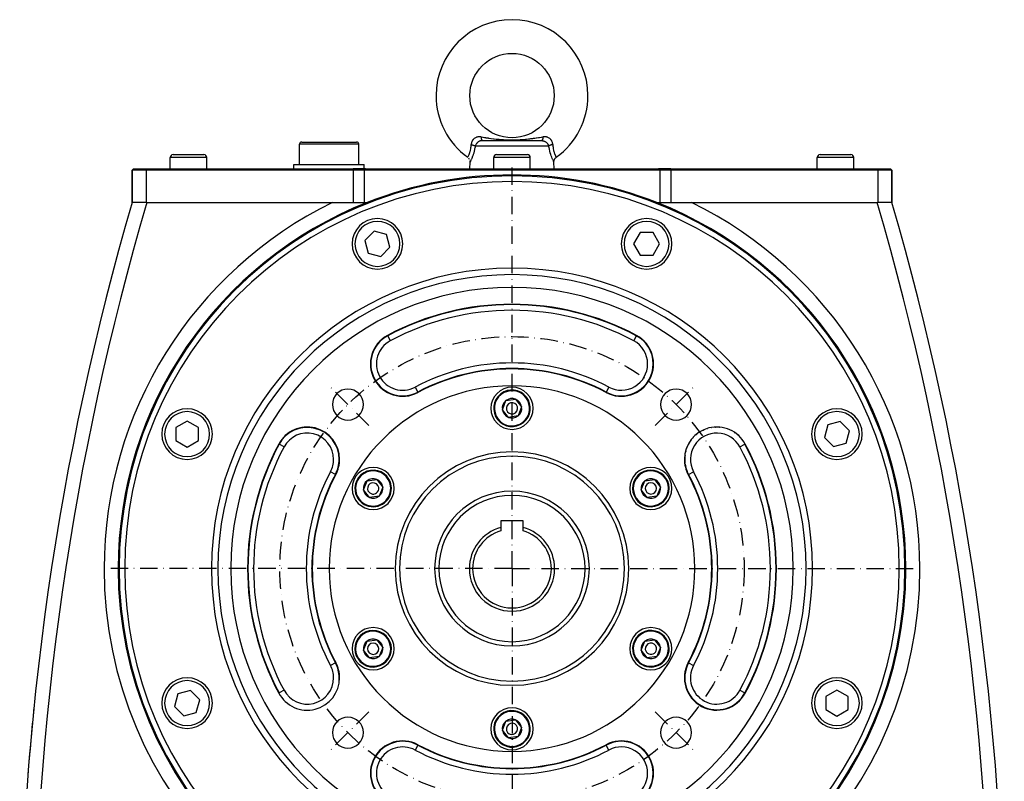
# Model space of a CAD drawing. Extents: x 19 to 1865, y -1107 to 410.
# Drawn here: x 1512 to 1862, y -414 to -143 of the extents above; entities that cross this region are included whole.
import ezdxf

# ---------------------------------------------------------------- set-up
doc = ezdxf.new("R2010")
doc.units = 0
doc.linetypes.add('DASHDOT', pattern=[10.4, 6.2, -2.1, 0, -2.1])
doc.linetypes.add('DASHED', pattern=[11.05, 8.7, -2.35])
doc.layers.get('0').update_dxf_attribs({"linetype": 'CONTINUOUS'})
for name, color, linetype in [('NEVIDI', 4, 'DASHED'), ('OBRYS', 2, 'CONTINUOUS'), ('OSA', 7, 'DASHDOT')]:
    doc.layers.add(name, color=color, linetype=linetype)

msp = doc.modelspace()

# ---------------------------------------------------------------- linework, layer by layer
at = {"color": 2}
for p, q in [((1612, -194.940681), (1612, -187.690681)), ((1612, -194.940681), (1612, -187.690681)), ((1612.75, -186.940681), (1632.25, -186.940681)), ((1633, -194.940681), (1633, -187.690681)), ((1633, -194.940681), (1633, -187.690681)), ((1677.008593, -186.440681), (1697.991407, -186.440681)), ((1687.022979, -186.440681), (1686.656568, -186.440681)), ((1566, -196.440681), (1566, -192.440681)), ((1566, -196.440681), (1566, -192.440681)), ((1567, -191.440681), (1578, -191.440681)), ((1579, -196.440681), (1579, -192.440681)), ((1579, -196.440681), (1579, -192.440681)), ((1671.752691, -192.36801), (1671.750761, -192.371514)), ((1671.750761, -192.371514), (1671.752535, -192.368294)), ((1681, -196.440681), (1681, -192.440681)), ((1681, -196.440681), (1681, -192.440681)), ((1682, -191.440681), (1693, -191.440681)), ((1694, -196.440681), (1694, -192.440681)), ((1694, -196.440681), (1694, -192.440681)), ((1703.067904, -192.510161), (1703.246196, -192.365984)), ((1703.246196, -192.365984), (1703.247162, -192.367743)), ((1796, -196.440681), (1796, -192.440681)), ((1796, -196.440681), (1796, -192.440681)), ((1797, -191.440681), (1808, -191.440681)), ((1809, -196.440681), (1809, -192.440681)), ((1809, -196.440681), (1809, -192.440681)), ((1610, -196.440681), (1610, -194.940681)), ((1610, -196.440681), (1610, -194.940681)), ((1610, -194.940681), (1635, -194.940681)), ((1635, -196.440681), (1635, -194.940681)), ((1635, -196.440681), (1635, -194.940681)), ((1672.2576, -192.890824), (1672.106722, -192.690428)), ((1672.382239, -193.108483), (1672.2576, -192.890824)), ((1672.5, -196.440681), (1672.582932, -194.065819)), ((1672.5, -196.440681), (1672.582932, -194.065819)), ((1672.581102, -193.829909), (1672.545274, -193.581754)), ((1672.586462, -194.059002), (1672.581102, -193.829909)), ((1672.582932, -194.065819), (1672.586462, -194.059002)), ((1702.413318, -194.058574), (1702.41869, -193.829499)), ((1702.417068, -194.065819), (1702.413318, -194.058574)), ((1702.5, -196.440681), (1702.417068, -194.065819)), ((1702.5, -196.440681), (1702.417068, -194.065819)), ((1702.41869, -193.829499), (1702.454529, -193.58136)), ((1702.454529, -193.58136), (1702.521199, -193.339639)), ((1702.521199, -193.339639), (1702.617579, -193.108119)), ((1702.617579, -193.108119), (1702.742222, -192.890473)), ((1702.742222, -192.890473), (1702.893102, -192.690088)), ((1702.893102, -192.690088), (1703.067904, -192.510161)), ((1552.5, -196.940681), (1553, -196.440681)), ((1553, -196.440681), (1552.5, -196.940681)), ((1552.5, -208.440681), (1552.5, -196.940681)), ((1552.5, -196.940681), (1552.5, -208.440681)), ((1557.5, -196.940681), (1552.5, -196.940681)), ((1553, -196.440681), (1557.5, -196.440681)), ((1557.5, -196.440681), (1631, -196.440681)), ((1631, -196.940681), (1557.5, -196.940681)), ((1635.472136, -196.440681), (1631, -196.440681)), ((1635, -196.940681), (1631, -196.940681)), ((1635.241669, -196.691724), (1635, -196.940681)), ((1635, -196.940681), (1635, -208.440681)), ((1740, -196.940681), (1635, -196.940681)), ((1635.472136, -196.440681), (1635.241669, -196.691724)), ((1635.472136, -196.440681), (1739.527864, -196.440681)), ((1739.758331, -196.691724), (1739.527864, -196.440681)), ((1744, -196.440681), (1739.527864, -196.440681)), ((1740, -196.940681), (1739.758331, -196.691724)), ((1740, -196.940681), (1740, -208.440681)), ((1744, -196.940681), (1740, -196.940681)), ((1744, -196.440681), (1817.5, -196.440681)), ((1817.5, -196.940681), (1744, -196.940681)), ((1817.5, -196.440681), (1822, -196.440681)), ((1822.5, -196.940681), (1817.5, -196.940681)), ((1822.5, -196.940681), (1822, -196.440681)), ((1822.5, -196.940681), (1822, -196.440681)), ((1822.5, -208.440681), (1822.5, -196.940681)), ((1822.5, -196.940681), (1822.5, -208.440681)), ((1557.5, -208.440681), (1552.5, -208.440681)), ((1557.5, -208.440681), (1630.825844, -208.440681)), ((1630.825844, -208.440681), (1633.981953, -208.440681)), ((1633.981953, -208.440681), (1635, -208.440681)), ((1635, -208.440681), (1636.041667, -208.440681)), ((1738.958333, -208.440681), (1740, -208.440681)), ((1740, -208.440681), (1741.018047, -208.440681)), ((1741.018047, -208.440681), (1744.174156, -208.440681)), ((1744.174156, -208.440681), (1817.5, -208.440681)), ((1822.5, -208.440681), (1817.5, -208.440681)), ((1638.469137, -218.694319), (1635.203151, -221.960305)), ((1642.930557, -219.889753), (1638.469137, -218.694319)), ((1644.125991, -224.351173), (1642.930557, -219.889753)), ((1733.035319, -219.15189), (1730.725918, -223.15189)), ((1737.654121, -219.15189), (1733.035319, -219.15189)), ((1739.963523, -223.15189), (1737.654121, -219.15189)), ((1635.203151, -221.960305), (1636.398585, -226.421726)), ((1730.725918, -223.15189), (1733.035319, -227.15189)), ((1737.654121, -227.15189), (1739.963523, -223.15189)), ((1636.398585, -226.421726), (1640.860005, -227.617159)), ((1640.860005, -227.617159), (1644.125991, -224.351173)), ((1733.035319, -227.15189), (1737.654121, -227.15189)), ((1684.071171, -282.133763), (1685.358564, -278.917768)), ((1685.358564, -278.917768), (1688.787393, -278.424687)), ((1688.787393, -278.424687), (1690.928829, -281.147599)), ((1686.212607, -284.856675), (1684.071171, -282.133763)), ((1690.928829, -281.147599), (1689.641436, -284.363593)), ((1572.01121, -286.195741), (1568.01121, -288.505142)), ((1576.01121, -288.505142), (1572.01121, -286.195741)), ((1689.641436, -284.363593), (1686.212607, -284.856675)), ((1804.198959, -286.343831), (1799.737538, -287.539265)), ((1807.464945, -289.609817), (1804.198959, -286.343831)), ((1568.01121, -288.505142), (1568.01121, -293.123944)), ((1576.01121, -293.123944), (1576.01121, -288.505142)), ((1799.737538, -287.539265), (1798.542104, -292.000685)), ((1806.269511, -294.071237), (1807.464945, -289.609817)), ((1568.01121, -293.123944), (1572.01121, -295.433346)), ((1572.01121, -295.433346), (1576.01121, -293.123944)), ((1798.542104, -292.000685), (1801.808091, -295.266671)), ((1770.301956, -294.451561), (1770.304115, -294.450409)), ((1801.808091, -295.266671), (1806.269511, -294.071237)), ((1634.707723, -310.633763), (1635.995116, -307.417768)), ((1635.995116, -307.417768), (1639.423945, -306.924687)), ((1639.423945, -306.924687), (1641.565381, -309.647599)), ((1733.434619, -310.633763), (1734.722012, -307.417768)), ((1734.722012, -307.417768), (1738.150841, -306.924687)), ((1738.150841, -306.924687), (1740.292277, -309.647599)), ((1750.26362, -305.145468), (1750.26578, -305.144316)), ((1636.849159, -313.356675), (1634.707723, -310.633763)), ((1641.565381, -309.647599), (1640.277988, -312.863593)), ((1735.576055, -313.356675), (1733.434619, -310.633763)), ((1740.292277, -309.647599), (1739.004884, -312.863593)), ((1640.277988, -312.863593), (1636.849159, -313.356675)), ((1739.004884, -312.863593), (1735.576055, -313.356675)), ((1691.5, -321.640681), (1683.5, -321.640681)), ((1683.5, -321.640681), (1683.5, -324.023398)), ((1691.5, -324.023398), (1691.5, -321.640681)), ((1683.5, -324.023398), (1683.5, -325.224273)), ((1691.5, -325.224273), (1691.5, -324.023398)), ((1827.503045, -338.640681), (1827.501102, -338.640681)), ((1635.995116, -364.417768), (1639.423945, -363.924687)), ((1639.423945, -363.924687), (1641.565381, -366.647599)), ((1734.722012, -364.417768), (1738.150841, -363.924687)), ((1738.150841, -363.924687), (1740.292277, -366.647599)), ((1634.707723, -367.633763), (1635.995116, -364.417768)), ((1641.565381, -366.647599), (1640.277988, -369.863593)), ((1733.434619, -367.633763), (1734.722012, -364.417768)), ((1740.292277, -366.647599), (1739.004884, -369.863593)), ((1636.849159, -370.356675), (1634.707723, -367.633763)), ((1640.277988, -369.863593), (1636.849159, -370.356675)), ((1735.576055, -370.356675), (1733.434619, -367.633763)), ((1739.004884, -369.863593), (1735.576055, -370.356675)), ((1626.071564, -377.483423), (1626.074012, -377.483423)), ((1568.749073, -383.228707), (1567.553639, -387.690127)), ((1573.210493, -382.033273), (1568.749073, -383.228707)), ((1576.476479, -385.299259), (1573.210493, -382.033273)), ((1604.698044, -382.8298), (1604.695885, -382.830952)), ((1803.007374, -381.866598), (1799.007374, -384.175999)), ((1799.007374, -384.175999), (1799.007374, -388.794802)), ((1807.007374, -384.175999), (1803.007374, -381.866598)), ((1807.007374, -388.794802), (1807.007374, -384.175999)), ((1517.563195, -387.938168), (1517.567268, -387.93858)), ((1517.567268, -387.93858), (1517.568686, -387.938723)), ((1567.553639, -387.690127), (1570.819625, -390.956113)), ((1575.281046, -389.760679), (1576.476479, -385.299259)), ((1570.819625, -390.956113), (1575.281046, -389.760679)), ((1799.007374, -388.794802), (1803.007374, -391.104203)), ((1803.007374, -391.104203), (1807.007374, -388.794802)), ((1684.071171, -396.133763), (1685.358564, -392.917768)), ((1685.358564, -392.917768), (1688.787393, -392.424687)), ((1688.787393, -392.424687), (1690.928829, -395.147599)), ((1690.928829, -395.147599), (1689.641436, -398.363593)), ((1686.212607, -398.856675), (1684.071171, -396.133763)), ((1689.641436, -398.363593), (1686.212607, -398.856675))]:
    msp.add_line(p, q, dxfattribs=at)
for centre, radius, start, end in [((1687.5, -170.440681), 27, 0, 180), ((1687.5, -170.440681), 27, 180, 234.315725), ((1687.5, -170.440681), 27, 305.684272, 360), ((1612.75, -187.690681), 0.75, 90, 180), ((1632.25, -187.690681), 0.75, 0, 90), ((1567, -192.440681), 1, 90, 180), ((1578, -192.440681), 1, 0, 90), ((1682, -192.440681), 1, 90, 180), ((1693, -192.440681), 1, 0, 90), ((1797, -192.440681), 1, 90, 180), ((1808, -192.440681), 1, 0, 90), ((1687.5, -338.640681), 139.649573, 0, 180), ((1687.5, -338.640681), 140, 68.434815, 111.565185), ((2512.5, -488.440681), 1000, 163.739745, 180), ((1687.5, -338.640681), 140, 111.565185, 180), ((1687.5, -338.640681), 140, 0, 68.434815), ((862.5, -488.440681), 1000, 0, 16.260316), ((1639.664571, -223.155739), 9, 0, 180), ((1735.335429, -223.155739), 9, 0, 180), ((1639.664571, -223.155739), 9, 180, 360), ((1735.335429, -223.155739), 9, 180, 360), ((1687.5, -338.640681), 100, 0, 180), ((1687.5, -338.640681), 94, 61.91239, 118.08761), ((1648.657258, -265.856813), 11.5, 118.08761, 298.08761), ((1726.342742, -265.856813), 11.5, 241.91239, 61.91239), ((1687.5, -338.640681), 71, 61.91239, 118.08761), ((1687.5, -338.640681), 65, 0, 180), ((1629.163691, -280.304371), 5.5, 0, 180), ((1687.5, -281.640681), 7.5, 0, 180), ((1687.5, -281.640681), 6.5, 308.1833, 128.1833), ((1745.836309, -280.304371), 5.5, 0, 180), ((1687.5, -281.640681), 6.5, 128.1833, 308.1833), ((1687.5, -281.640681), 3.464102, 128.1833, 188.1833), ((1687.5, -281.640681), 3.464102, 68.1833, 128.1833), ((1687.5, -281.640681), 2, 308.1833, 128.1833), ((1687.5, -281.640681), 3.464102, 8.1833, 68.1833), ((1572.01121, -290.814543), 9, 0, 180), ((1629.163691, -280.304371), 5.5, 180, 360), ((1687.5, -281.640681), 7.5, 180, 360), ((1687.5, -281.640681), 3.464102, 188.1833, 248.1833), ((1687.5, -281.640681), 2, 128.1833, 308.1833), ((1687.5, -281.640681), 3.464102, 308.1833, 8.1833), ((1745.836309, -280.304371), 5.5, 180, 360), ((1802.981093, -290.79596), 9, 0, 180), ((1687.5, -281.640681), 3.464102, 248.1833, 308.1833), ((1614.716132, -299.797939), 11.5, 0, 151.91239), ((1760.283868, -299.797939), 11.5, 28.08761, 180), ((1760.283868, -299.797939), 11.357879, 121.767294, 122.604651), ((1760.283868, -299.797939), 11.357879, 114.407189, 115.180146), ((1760.283868, -299.797939), 11.357879, 107.048152, 107.755725), ((1760.283868, -299.797939), 11.357879, 99.687544, 100.331885), ((1760.283868, -299.797939), 11.357879, 92.327292, 92.907464), ((1760.283868, -299.797939), 11.357879, 84.967161, 85.482959), ((1760.283868, -299.797939), 11.357879, 77.60714, 78.058594), ((1760.283868, -299.797939), 11.357879, 70.248084, 70.634033), ((1760.283868, -299.797939), 11.357879, 62.888116, 63.209725), ((1760.283868, -299.797939), 11.357879, 55.527848, 55.785108), ((1572.01121, -290.814543), 9, 180, 360), ((1760.283868, -299.797939), 11.357879, 143.847714, 144.877885), ((1760.283868, -299.797939), 11.357879, 136.487366, 137.453577), ((1760.283868, -299.797939), 11.357879, 129.127272, 130.029016), ((1760.283868, -299.797939), 11.357879, 48.167868, 48.360855), ((1760.283868, -299.797939), 11.357879, 40.807538, 40.936182), ((1760.283868, -299.797939), 11.357879, 33.447665, 33.511986), ((1802.981093, -290.79596), 9, 180, 360), ((1687.5, -338.640681), 94, 151.91239, 208.08761), ((1760.283868, -299.797939), 11.357879, 165.927741, 167.151428), ((1760.283868, -299.797939), 11.357879, 158.567693, 159.726755), ((1760.283868, -299.797939), 11.357879, 151.207828, 152.302503), ((1687.5, -338.640681), 94, 0, 28.08761), ((1614.716132, -299.797939), 11.5, 331.91239, 360), ((1687.5, -338.640681), 40, 0, 180), ((1760.283868, -299.797939), 11.5, 180, 208.08761), ((1760.283868, -299.797939), 11.357879, 173.287513, 180), ((1760.283868, -299.797939), 11.357879, 180.648113, 186.022153), ((1638.136552, -310.140681), 7.5, 0, 180), ((1638.136552, -310.140681), 6.5, 8.1833, 188.1833), ((1736.863448, -310.140681), 7.5, 0, 180), ((1736.863448, -310.140681), 6.5, 68.1833, 248.1833), ((1736.863448, -310.140681), 6.5, 248.1833, 68.1833), ((1760.283868, -299.797939), 11.357879, 188.008096, 194.043805), ((1760.283868, -299.797939), 11.357879, 195.367979, 202.065457), ((1760.283868, -299.797939), 11.357879, 202.727579, 208.08761), ((1687.5, -338.640681), 71, 151.91239, 208.08761), ((1638.136552, -310.140681), 3.464102, 128.1833, 188.1833), ((1638.136552, -310.140681), 3.464102, 68.1833, 128.1833), ((1638.136552, -310.140681), 3.464102, 8.1833, 68.1833), ((1736.863448, -310.140681), 3.464102, 128.1833, 188.1833), ((1736.863448, -310.140681), 3.464102, 68.1833, 128.1833), ((1736.863448, -310.140681), 3.464102, 8.1833, 68.1833), ((1687.5, -338.640681), 71, 0, 28.08761), ((1638.136552, -310.140681), 7.5, 180, 360), ((1638.136552, -310.140681), 6.5, 188.1833, 8.1833), ((1638.136552, -310.140681), 3.464102, 188.1833, 248.1833), ((1638.136552, -310.140681), 2, 8.1833, 188.1833), ((1638.136552, -310.140681), 2, 188.1833, 8.1833), ((1638.136552, -310.140681), 3.464102, 308.1833, 8.1833), ((1687.5, -338.640681), 27.5, 0, 180), ((1736.863448, -310.140681), 7.5, 180, 360), ((1736.863448, -310.140681), 3.464102, 188.1833, 248.1833), ((1736.863448, -310.140681), 2, 68.1833, 248.1833), ((1736.863448, -310.140681), 2, 248.1833, 68.1833), ((1736.863448, -310.140681), 3.464102, 308.1833, 8.1833), ((1638.136552, -310.140681), 3.464102, 248.1833, 308.1833), ((1736.863448, -310.140681), 3.464102, 248.1833, 308.1833), ((1687.5, -338.640681), 15.154701, 105.304245, 180), ((1687.5, -338.640681), 14, 106.60155, 180), ((1687.5, -338.640681), 15.154701, 0, 74.695755), ((1687.5, -338.640681), 14, 0, 73.39845), ((1687.5, -338.640681), 140, 180, 360), ((1687.5, -338.640681), 139.649573, 180, 360), ((1687.5, -338.640681), 100, 180, 360), ((1687.5, -338.640681), 65, 180, 360), ((1687.5, -338.640681), 40, 180, 360), ((1687.5, -338.640681), 27.5, 180, 360), ((1687.5, -338.640681), 15.154701, 180, 360), ((1687.5, -338.640681), 14, 180, 360), ((1687.5, -338.640681), 71, 331.91239, 360), ((1687.5, -338.640681), 94, 331.91239, 360), ((1638.136552, -367.140681), 7.5, 0, 180), ((1736.863448, -367.140681), 7.5, 0, 180), ((1638.136552, -367.140681), 6.5, 68.1833, 248.1833), ((1638.136552, -367.140681), 6.5, 248.1833, 68.1833), ((1638.136552, -367.140681), 3.464102, 68.1833, 128.1833), ((1638.136552, -367.140681), 3.464102, 8.1833, 68.1833), ((1736.863448, -367.140681), 6.5, 8.1833, 188.1833), ((1736.863448, -367.140681), 3.464102, 68.1833, 128.1833), ((1736.863448, -367.140681), 3.464102, 8.1833, 68.1833), ((1638.136552, -367.140681), 7.5, 180, 360), ((1638.136552, -367.140681), 3.464102, 128.1833, 188.1833), ((1638.136552, -367.140681), 2, 68.1833, 248.1833), ((1638.136552, -367.140681), 2, 248.1833, 68.1833), ((1638.136552, -367.140681), 3.464102, 308.1833, 8.1833), ((1736.863448, -367.140681), 7.5, 180, 360), ((1736.863448, -367.140681), 6.5, 188.1833, 8.1833), ((1736.863448, -367.140681), 3.464102, 128.1833, 188.1833), ((1736.863448, -367.140681), 2, 8.1833, 188.1833), ((1736.863448, -367.140681), 2, 188.1833, 8.1833), ((1736.863448, -367.140681), 3.464102, 308.1833, 8.1833), ((1638.136552, -367.140681), 3.464102, 188.1833, 248.1833), ((1638.136552, -367.140681), 3.464102, 248.1833, 308.1833), ((1736.863448, -367.140681), 3.464102, 188.1833, 248.1833), ((1736.863448, -367.140681), 3.464102, 248.1833, 308.1833), ((1614.716132, -377.483423), 11.5, 0, 28.08761), ((1760.283868, -377.483423), 11.5, 151.91239, 331.91239), ((1572.018907, -386.485401), 9, 0, 180), ((1614.716132, -377.483423), 11.5, 208.08761, 360), ((1614.716132, -377.483423), 11.357879, 354.575625, 360), ((1802.98879, -386.466818), 9, 0, 180), ((2512.5, -488.440681), 1000, 174.231892, 175.605087), ((1572.018907, -386.485401), 9, 180, 360), ((1687.5, -395.640681), 7.5, 0, 180), ((1802.98879, -386.466818), 9, 180, 360), ((1629.163691, -396.97699), 5.5, 0, 180), ((1687.5, -395.640681), 6.5, 128.1833, 308.1833), ((1687.5, -395.640681), 6.5, 308.1833, 128.1833), ((1745.836309, -396.97699), 5.5, 0, 180), ((1687.5, -395.640681), 3.464102, 128.1833, 188.1833), ((1687.5, -395.640681), 3.464102, 68.1833, 128.1833), ((1687.5, -395.640681), 2, 128.1833, 308.1833), ((1687.5, -395.640681), 2, 308.1833, 128.1833), ((1687.5, -395.640681), 3.464102, 8.1833, 68.1833), ((1687.5, -395.640681), 3.464102, 308.1833, 8.1833), ((1629.163691, -396.97699), 5.5, 180, 360), ((1687.5, -395.640681), 7.5, 180, 360), ((1687.5, -395.640681), 3.464102, 188.1833, 248.1833), ((1687.5, -395.640681), 3.464102, 248.1833, 308.1833), ((1745.836309, -396.97699), 5.5, 180, 360), ((1648.657258, -411.424548), 11.5, 61.91239, 241.91239), ((1687.5, -338.640681), 71, 241.91239, 298.08761), ((1726.342742, -411.424548), 11.5, 298.08761, 118.08761)]:
    msp.add_arc(centre, radius, start, end, dxfattribs=at)
at = {"layer": 'NEVIDI', "color": 7, "linetype": 'CONTINUOUS'}
for p, q in [((1674.499109, -185.426095), (1674.343274, -185.516791)), ((1674.525509, -185.412105), (1674.499109, -185.426095)), ((1674.751769, -185.306975), (1674.525509, -185.412105)), ((1674.780067, -185.29558), (1674.751769, -185.306975)), ((1674.841753, -185.272018), (1674.780067, -185.29558)), ((1675.019835, -185.213296), (1674.841753, -185.272018)), ((1675.049729, -185.204728), (1675.019835, -185.213296)), ((1675.128984, -185.183719), (1675.049729, -185.204728)), ((1675.300621, -185.146413), (1675.128984, -185.183719)), ((1675.331645, -185.140827), (1675.300621, -185.146413)), ((1675.593994, -185.106927), (1675.331645, -185.140827)), ((1675.626876, -185.10428), (1675.593994, -185.106927)), ((1675.902044, -185.094825), (1675.626876, -185.10428)), ((1675.936373, -185.095157), (1675.902044, -185.094825)), ((1676.206902, -185.108755), (1675.936373, -185.095157)), ((1676.220928, -185.109978), (1676.206902, -185.108755)), ((1676.255756, -185.113229), (1676.220928, -185.109978)), ((1676.483095, -185.141918), (1676.255756, -185.113229)), ((1676.483091, -185.141915), (1676.486024, -185.169221)), ((1676.483095, -185.141918), (1677.181885, -185.248094)), ((1676.486024, -185.169221), (1676.50208, -185.301226)), ((1676.50208, -185.301226), (1676.508013, -185.344239)), ((1676.508013, -185.344239), (1676.515309, -185.393835)), ((1676.515309, -185.393835), (1676.535816, -185.517818)), ((1677.181885, -185.248094), (1677.279349, -185.262767)), ((1677.279349, -185.262767), (1677.702267, -185.325978)), ((1677.702267, -185.325978), (1677.781336, -185.337705)), ((1677.781336, -185.337705), (1678.091352, -185.383368)), ((1678.091352, -185.383368), (1678.189774, -185.397752)), ((1678.189774, -185.397752), (1679.011498, -185.515283)), ((1696.079625, -185.502492), (1696.176737, -185.488794)), ((1696.176737, -185.488794), (1696.975231, -185.373608)), ((1696.975231, -185.373608), (1697.070665, -185.359572)), ((1697.070665, -185.359572), (1697.218665, -185.337708)), ((1697.218665, -185.337708), (1697.29776, -185.325976)), ((1697.29776, -185.325976), (1697.859319, -185.24187)), ((1697.859319, -185.24187), (1697.95396, -185.22757)), ((1697.95396, -185.22757), (1698.516905, -185.141918)), ((1698.485748, -185.386846), (1698.466198, -185.506498)), ((1698.491985, -185.344239), (1698.485748, -185.386846)), ((1698.499519, -185.289162), (1698.491985, -185.344239)), ((1698.514788, -185.161754), (1698.499519, -185.289162)), ((1698.516906, -185.141915), (1698.514788, -185.161754)), ((1698.781317, -185.109574), (1698.516906, -185.141915)), ((1698.793461, -185.108499), (1698.781317, -185.109574)), ((1698.815607, -185.106635), (1698.793461, -185.108499)), ((1699.09802, -185.094207), (1698.815607, -185.106635)), ((1699.131095, -185.094185), (1699.09802, -185.094207)), ((1699.403549, -185.106298), (1699.131095, -185.094185)), ((1699.435484, -185.10922), (1699.403549, -185.106298)), ((1699.698662, -185.146196), (1699.435484, -185.10922)), ((1699.72962, -185.152123), (1699.698662, -185.146196)), ((1699.871016, -185.183663), (1699.72962, -185.152123)), ((1699.981443, -185.213602), (1699.871016, -185.183663)), ((1700.010971, -185.222433), (1699.981443, -185.213602)), ((1700.158173, -185.271925), (1700.010971, -185.222433)), ((1700.247841, -185.30677), (1700.158173, -185.271925)), ((1700.275629, -185.318327), (1700.247841, -185.30677)), ((1700.498647, -185.424952), (1700.275629, -185.318327)), ((1700.524812, -185.439175), (1700.498647, -185.424952)), ((1700.656608, -185.516809), (1700.524812, -185.439175)), ((1633, -187.690681), (1612, -187.690681)), ((1672.861457, -189.227892), (1672.923561, -188.824728)), ((1672.923561, -188.824728), (1672.92972, -188.778052)), ((1672.92972, -188.778052), (1672.971818, -188.401788)), ((1672.971818, -188.401788), (1672.983545, -188.269251)), ((1672.983545, -188.269251), (1672.987504, -188.219994)), ((1672.987504, -188.219994), (1673.009431, -187.873312)), ((1673.029306, -187.642475), (1673.009429, -187.873312)), ((1673.009431, -187.873312), (1673.025343, -187.876612)), ((1673.025343, -187.876612), (1673.148269, -187.903264)), ((1673.033236, -187.612065), (1673.029306, -187.642475)), ((1673.051735, -187.492288), (1673.033236, -187.612065)), ((1673.076891, -187.364304), (1673.051735, -187.492288)), ((1673.08349, -187.334798), (1673.076891, -187.364304)), ((1673.084314, -187.331207), (1673.08349, -187.334798)), ((1673.148879, -187.094247), (1673.084314, -187.331207)), ((1673.148269, -187.903264), (1673.173892, -187.909082)), ((1673.158076, -187.06561), (1673.148879, -187.094247)), ((1673.244784, -186.832547), (1673.158076, -187.06561)), ((1673.173892, -187.909082), (1673.209136, -187.917235)), ((1673.209136, -187.917235), (1673.21941, -187.919645)), ((1673.21941, -187.919645), (1673.353687, -187.952569)), ((1673.256547, -186.804871), (1673.244784, -186.832547)), ((1673.308313, -186.691217), (1673.256547, -186.804871)), ((1673.36383, -186.581467), (1673.308313, -186.691217)), ((1673.353687, -187.952569), (1673.372948, -187.957515)), ((1673.377961, -186.555207), (1673.36383, -186.581467)), ((1673.372948, -187.957515), (1673.387749, -187.961356)), ((1673.503802, -186.345256), (1673.377961, -186.555207)), ((1673.387749, -187.961356), (1673.441223, -187.975523)), ((1673.441223, -187.975523), (1673.527015, -187.999246)), ((1673.520132, -186.320696), (1673.503802, -186.345256)), ((1673.664108, -186.124792), (1673.520132, -186.320696)), ((1673.527015, -187.999246), (1673.559617, -188.008595)), ((1673.559617, -188.008595), (1673.587315, -188.016689)), ((1673.587315, -188.016689), (1673.651742, -188.03607)), ((1673.651742, -188.03607), (1673.692265, -188.048676)), ((1673.682627, -186.101953), (1673.664108, -186.124792)), ((1673.743874, -186.029721), (1673.682627, -186.101953)), ((1673.692265, -188.048676), (1673.723178, -188.058519)), ((1673.723178, -188.058519), (1673.788469, -188.079986)), ((1673.845703, -185.919684), (1673.743874, -186.029721)), ((1673.788469, -188.079986), (1673.848074, -188.100444)), ((1673.866602, -185.898496), (1673.845703, -185.919684)), ((1673.848074, -188.100444), (1673.876991, -188.110687)), ((1674.046907, -185.732867), (1673.866602, -185.898496)), ((1673.876991, -188.110687), (1673.973221, -188.146413)), ((1673.973221, -188.146413), (1673.992926, -188.154065)), ((1673.992926, -188.154065), (1674.019558, -188.164605)), ((1674.019558, -188.164605), (1674.02726, -188.167697)), ((1674.02726, -188.167697), (1674.12538, -188.208983)), ((1674.069608, -185.714021), (1674.046907, -185.732867)), ((1674.264471, -185.568306), (1674.069608, -185.714021)), ((1674.12538, -188.208983), (1674.13919, -188.215104)), ((1674.13919, -188.215104), (1674.149606, -188.219775)), ((1674.149606, -188.219775), (1674.186698, -188.236827)), ((1674.186698, -188.236827), (1674.244427, -188.264791)), ((1674.330583, -188.952249), (1674.214656, -189.530769)), ((1674.244427, -188.264791), (1674.265816, -188.27565)), ((1674.288913, -185.551899), (1674.264471, -185.568306)), ((1674.265816, -188.27565), (1674.283708, -188.284964)), ((1674.283708, -188.284964), (1674.324148, -188.306878)), ((1674.343274, -185.516791), (1674.288913, -185.551899)), ((1674.324148, -188.306878), (1674.34887, -188.320935)), ((1674.337735, -188.913263), (1674.330583, -188.952249)), ((1674.348512, -188.853655), (1674.337735, -188.913263)), ((1674.428946, -188.370882), (1674.348512, -188.853655)), ((1674.34887, -188.320935), (1674.367294, -188.331782)), ((1674.367294, -188.331782), (1674.404899, -188.355058)), ((1674.404899, -188.355058), (1674.428946, -188.370881)), ((1674.4669, -188.248947), (1674.428946, -188.370882)), ((1700.571054, -188.370882), (1674.428946, -188.370882)), ((1674.473455, -188.230234), (1674.4669, -188.248947)), ((1674.492665, -188.178296), (1674.473455, -188.230234)), ((1674.534217, -188.077481), (1674.492665, -188.178296)), ((1674.542315, -188.05929), (1674.534217, -188.077481)), ((1674.610191, -187.920558), (1674.542315, -188.05929)), ((1674.616002, -187.909631), (1674.610191, -187.920558)), ((1674.625663, -187.891743), (1674.616002, -187.909631)), ((1674.711978, -187.745057), (1674.625663, -187.891743)), ((1674.723161, -187.727526), (1674.711978, -187.745057)), ((1674.760066, -187.671675), (1674.723161, -187.727526)), ((1674.821238, -187.585094), (1674.760066, -187.671675)), ((1674.833737, -187.568223), (1674.821238, -187.585094)), ((1674.938648, -187.435996), (1674.833737, -187.568223)), ((1674.941774, -187.43229), (1674.938648, -187.435996)), ((1674.955336, -187.416353), (1674.941774, -187.43229)), ((1675.072788, -187.28727), (1674.955336, -187.416353)), ((1675.087554, -187.272081), (1675.072788, -187.28727)), ((1675.142056, -187.21784), (1675.087554, -187.272081)), ((1675.214905, -187.149529), (1675.142056, -187.21784)), ((1675.230862, -187.135168), (1675.214905, -187.149529)), ((1675.36671, -187.020945), (1675.230862, -187.135168)), ((1675.383551, -187.007731), (1675.366915, -187.020783)), ((1675.525981, -186.903619), (1675.383551, -187.007731)), ((1675.543585, -186.891657), (1675.525981, -186.903619)), ((1675.609943, -186.848271), (1675.543585, -186.891657)), ((1675.692516, -186.797908), (1675.609943, -186.848271)), ((1675.710901, -186.787224), (1675.692516, -186.797908)), ((1675.866725, -186.704092), (1675.710901, -186.787224)), ((1675.868368, -186.703285), (1675.866725, -186.704092)), ((1675.885917, -186.694744), (1675.868368, -186.703285)), ((1676.048108, -186.623191), (1675.885917, -186.694744)), ((1676.068001, -186.615309), (1676.048108, -186.623191)), ((1676.140159, -186.588309), (1676.068001, -186.615309)), ((1676.233518, -186.557003), (1676.140159, -186.588309)), ((1676.253767, -186.550743), (1676.233518, -186.557003)), ((1676.354109, -186.522448), (1676.253767, -186.550743)), ((1676.423817, -186.50541), (1676.354109, -186.522448)), ((1676.444675, -186.500722), (1676.423817, -186.50541)), ((1676.62029, -186.468527), (1676.444675, -186.500722)), ((1676.535816, -185.517818), (1676.543189, -185.557884)), ((1676.543189, -185.557884), (1676.55214, -185.603874)), ((1676.55214, -185.603874), (1676.576783, -185.717832)), ((1676.576783, -185.717832), (1676.585505, -185.754381)), ((1676.585505, -185.754381), (1676.595982, -185.796041)), ((1676.595982, -185.796041), (1676.624399, -185.898281)), ((1676.64182, -186.465456), (1676.62029, -186.468527)), ((1676.624399, -185.898281), (1676.634317, -185.930707)), ((1676.634317, -185.930707), (1676.646153, -185.967437)), ((1676.719635, -186.455903), (1676.64182, -186.465456)), ((1676.646153, -185.967437), (1676.677897, -186.056426)), ((1676.677897, -186.056426), (1676.688859, -186.084224)), ((1676.688859, -186.084224), (1676.701877, -186.11544)), ((1676.701877, -186.11544), (1676.736481, -186.189728)), ((1676.82162, -186.446967), (1676.719635, -186.455903)), ((1676.736481, -186.189728), (1676.748319, -186.212462)), ((1676.748319, -186.212462), (1676.762318, -186.237701)), ((1676.762318, -186.237701), (1676.799194, -186.296168)), ((1676.799194, -186.296168), (1676.811764, -186.313578)), ((1676.811764, -186.313578), (1676.826481, -186.33241)), ((1676.843602, -186.445561), (1676.82162, -186.446967)), ((1676.826481, -186.33241), (1676.865152, -186.374216)), ((1677.008593, -186.440681), (1676.843602, -186.445561)), ((1676.865152, -186.374216), (1676.87823, -186.385933)), ((1676.87823, -186.385933), (1676.893485, -186.398111)), ((1676.893485, -186.398111), (1676.933314, -186.422557)), ((1676.933314, -186.422557), (1676.946696, -186.428437)), ((1676.946696, -186.428437), (1676.962244, -186.433818)), ((1676.962244, -186.433818), (1677.002635, -186.440567)), ((1679.011498, -185.515283), (1679.111307, -185.529209)), ((1679.111307, -185.529209), (1679.334405, -185.560031)), ((1679.334405, -185.560031), (1679.944812, -185.641996)), ((1679.944812, -185.641996), (1680.046109, -185.655233)), ((1680.046109, -185.655233), (1680.151497, -185.668888)), ((1680.151497, -185.668888), (1680.894172, -185.761577)), ((1680.894172, -185.761577), (1680.996474, -185.773829)), ((1680.996474, -185.773829), (1681.153386, -185.792358)), ((1681.153386, -185.792358), (1681.86226, -185.871833)), ((1681.86226, -185.871833), (1681.966679, -185.882928)), ((1681.966679, -185.882928), (1682.349969, -185.922233)), ((1682.349969, -185.922233), (1682.853112, -185.970243)), ((1682.853112, -185.970243), (1682.959799, -185.97988)), ((1682.959799, -185.97988), (1683.355641, -186.013964)), ((1683.355641, -186.013964), (1683.86991, -186.054212)), ((1683.86991, -186.054212), (1683.979955, -186.062211)), ((1683.979955, -186.062211), (1684.446005, -186.093569)), ((1684.446005, -186.093569), (1684.913181, -186.120805)), ((1684.913181, -186.120805), (1685.029034, -186.126894)), ((1685.029034, -186.126894), (1685.982715, -186.166655)), ((1685.982715, -186.166655), (1686.104248, -186.170374)), ((1686.104248, -186.170374), (1686.487685, -186.180091)), ((1686.487685, -186.180091), (1687.084747, -186.189098)), ((1687.084747, -186.189098), (1687.208798, -186.190016)), ((1687.208798, -186.190016), (1688.206358, -186.185442)), ((1688.206358, -186.185442), (1688.326828, -186.18349)), ((1688.326828, -186.18349), (1688.512314, -186.179886)), ((1688.512314, -186.179886), (1689.297601, -186.156676)), ((1689.297601, -186.156676), (1689.412827, -186.152204)), ((1689.412827, -186.152204), (1690.347091, -186.106057)), ((1690.347091, -186.106057), (1690.458079, -186.099422)), ((1690.458079, -186.099422), (1690.553946, -186.093497)), ((1690.553946, -186.093497), (1691.361662, -186.036672)), ((1691.361662, -186.036672), (1691.468134, -186.028284)), ((1691.468134, -186.028284), (1691.64434, -186.013964)), ((1691.64434, -186.013964), (1692.347115, -185.951611)), ((1692.347115, -185.951611), (1692.450721, -185.941729)), ((1692.450721, -185.941729), (1692.650026, -185.922225)), ((1692.650026, -185.922225), (1693.30821, -185.853376)), ((1693.30821, -185.853376), (1693.409706, -185.842186)), ((1693.409706, -185.842186), (1693.846687, -185.792359)), ((1693.846687, -185.792359), (1694.248699, -185.744261)), ((1694.248699, -185.744261), (1694.347983, -185.732072)), ((1694.347983, -185.732072), (1694.848503, -185.668887)), ((1694.848503, -185.668887), (1695.171644, -185.626643)), ((1695.171644, -185.626643), (1695.270123, -185.613553)), ((1695.270123, -185.613553), (1695.665629, -185.560024)), ((1695.665629, -185.560024), (1696.079625, -185.502492)), ((1698.001179, -186.440375), (1697.991407, -186.440681)), ((1697.991407, -186.440681), (1698.13582, -186.444408)), ((1698.039921, -186.433161), (1698.001179, -186.440375)), ((1698.053303, -186.428437), (1698.039921, -186.433161)), ((1698.070444, -186.420696), (1698.053303, -186.428437)), ((1698.108658, -186.396496), (1698.070444, -186.420696)), ((1698.12177, -186.385932), (1698.108658, -186.396496)), ((1698.138509, -186.37072), (1698.12177, -186.385932)), ((1698.13582, -186.444408), (1698.157573, -186.44563)), ((1698.175575, -186.329878), (1698.138509, -186.37072)), ((1698.157573, -186.44563), (1698.280453, -186.455911)), ((1698.188236, -186.313577), (1698.175575, -186.329878)), ((1698.204309, -186.291092), (1698.188236, -186.313577)), ((1698.239683, -186.234199), (1698.204309, -186.291092)), ((1698.251681, -186.212461), (1698.239683, -186.234199)), ((1698.266849, -186.183095), (1698.251681, -186.212461)), ((1698.299993, -186.111071), (1698.266849, -186.183095)), ((1698.280453, -186.455911), (1698.336856, -186.462599)), ((1698.311141, -186.084224), (1698.299993, -186.111071)), ((1698.325169, -186.048394), (1698.311141, -186.084224)), ((1698.355559, -185.962253), (1698.325169, -186.048394)), ((1698.336856, -186.462599), (1698.35816, -186.465454)), ((1698.365683, -185.930708), (1698.355559, -185.962253)), ((1698.35816, -186.465454), (1698.532962, -186.495904)), ((1698.37836, -185.888979), (1698.365683, -185.930708)), ((1698.405514, -185.790235), (1698.37836, -185.888979)), ((1698.414495, -185.754382), (1698.405514, -185.790235)), ((1698.4256, -185.707531), (1698.414495, -185.754382)), ((1698.449147, -185.597428), (1698.4256, -185.707531)), ((1698.456811, -185.557884), (1698.449147, -185.597428)), ((1698.466198, -185.506498), (1698.456811, -185.557884)), ((1698.532962, -186.495904), (1698.553862, -186.500402)), ((1698.553862, -186.500402), (1698.57612, -186.505398)), ((1698.57612, -186.505398), (1698.64591, -186.522455)), ((1698.64591, -186.522455), (1698.725179, -186.544435)), ((1698.725179, -186.544435), (1698.745686, -186.55058)), ((1698.745686, -186.55058), (1698.859974, -186.588359)), ((1698.859974, -186.588359), (1698.91312, -186.608007)), ((1698.91312, -186.608007), (1698.932978, -186.615694)), ((1698.932978, -186.615694), (1699.094338, -186.685326)), ((1699.094338, -186.685326), (1699.113507, -186.694468)), ((1699.113507, -186.694468), (1699.13163, -186.703285)), ((1699.13163, -186.703285), (1699.268908, -186.775708)), ((1699.268908, -186.775708), (1699.287368, -186.786227)), ((1699.287368, -186.786227), (1699.390063, -186.84827)), ((1699.390063, -186.84827), (1699.438022, -186.87936)), ((1699.438022, -186.87936), (1699.455914, -186.891315)), ((1699.455914, -186.891315), (1699.600109, -186.995098)), ((1699.600109, -186.995098), (1699.61707, -187.008215)), ((1699.61707, -187.008215), (1699.633084, -187.020783)), ((1699.633084, -187.020783), (1699.752868, -187.120744)), ((1699.752868, -187.120744), (1699.768776, -187.134851)), ((1699.768776, -187.134851), (1699.857903, -187.217804)), ((1699.857903, -187.217804), (1699.896278, -187.255698)), ((1699.896278, -187.255698), (1699.911216, -187.270826)), ((1699.911216, -187.270826), (1700.030542, -187.399997)), ((1700.030542, -187.399997), (1700.044432, -187.416079)), ((1700.044432, -187.416079), (1700.061473, -187.436137)), ((1700.061473, -187.436137), (1700.154413, -187.552458)), ((1700.154413, -187.552458), (1700.166958, -187.569145)), ((1700.166958, -187.569145), (1700.239913, -187.671595)), ((1700.239913, -187.671595), (1700.265483, -187.70995)), ((1700.265483, -187.70995), (1700.276705, -187.727235)), ((1700.276705, -187.727235), (1700.363917, -187.872631)), ((1700.363917, -187.872631), (1700.373803, -187.890558)), ((1700.373803, -187.890558), (1700.38987, -187.920449)), ((1700.38987, -187.920449), (1700.44937, -188.040761)), ((1700.44937, -188.040761), (1700.457849, -188.059385)), ((1700.457849, -188.059385), (1700.507448, -188.178378)), ((1700.507448, -188.178378), (1700.520326, -188.212793)), ((1700.520326, -188.212793), (1700.527053, -188.231505)), ((1700.527053, -188.231505), (1700.571054, -188.370882)), ((1700.578183, -188.366105), (1700.571054, -188.370881)), ((1700.641628, -188.798038), (1700.571054, -188.370882)), ((1700.637712, -188.328801), (1700.578183, -188.366105)), ((1700.651132, -188.320934), (1700.637712, -188.328801)), ((1700.652447, -188.85885), (1700.641628, -188.798038)), ((1700.670174, -188.310058), (1700.651132, -188.320934)), ((1700.776073, -189.487729), (1700.652447, -188.85885)), ((1700.734766, -185.567854), (1700.656608, -185.516809)), ((1700.675854, -188.306876), (1700.670174, -188.310058)), ((1700.755579, -188.264788), (1700.675854, -188.306876)), ((1700.759354, -185.584733), (1700.734766, -185.567854)), ((1700.767879, -188.258672), (1700.755579, -188.264788)), ((1700.954297, -185.733773), (1700.759354, -185.584733)), ((1700.777482, -188.253958), (1700.767879, -188.258672)), ((1700.813305, -188.236825), (1700.777482, -188.253958)), ((1700.874616, -188.208985), (1700.813305, -188.236825)), ((1700.899198, -188.198291), (1700.874616, -188.208985)), ((1700.920835, -188.18908), (1700.899198, -188.198291)), ((1700.972741, -188.167697), (1700.920835, -188.18908)), ((1700.97661, -185.752703), (1700.954297, -185.733773)), ((1701.007099, -188.154055), (1700.972741, -188.167697)), ((1701.153935, -185.919028), (1700.97661, -185.752703)), ((1701.034181, -188.143569), (1701.007099, -188.154055)), ((1701.094, -188.121183), (1701.034181, -188.143569)), ((1701.151927, -188.100443), (1701.094, -188.121183)), ((1701.181257, -188.09027), (1701.151927, -188.100443)), ((1701.174139, -185.939956), (1701.153935, -185.919028)), ((1701.256219, -186.029718), (1701.174139, -185.939956)), ((1701.285334, -188.055788), (1701.181257, -188.09027)), ((1701.334321, -186.122913), (1701.256219, -186.029718)), ((1701.307757, -188.048669), (1701.285334, -188.055788)), ((1701.339042, -188.038908), (1701.307757, -188.048669)), ((1701.352673, -186.146026), (1701.334321, -186.122913)), ((1701.348259, -188.03607), (1701.339042, -188.038908)), ((1701.472967, -187.999251), (1701.348259, -188.03607)), ((1701.495936, -186.345158), (1701.352673, -186.146026)), ((1701.491713, -187.99396), (1701.472967, -187.999251)), ((1701.506067, -187.98995), (1701.491713, -187.99396)), ((1701.512261, -186.370264), (1701.495936, -186.345158)), ((1701.558779, -187.975523), (1701.506067, -187.98995)), ((1701.636742, -186.582718), (1701.512261, -186.370264)), ((1701.64632, -187.952568), (1701.558779, -187.975523)), ((1701.650577, -186.609046), (1701.636742, -186.582718)), ((1701.680676, -187.943887), (1701.64632, -187.952568)), ((1701.691645, -186.691189), (1701.650577, -186.609046)), ((1701.710306, -187.936544), (1701.680676, -187.943887)), ((1701.754978, -186.831879), (1701.691645, -186.691189)), ((1701.780592, -187.919646), (1701.710306, -187.936544)), ((1701.766382, -186.859422), (1701.754978, -186.831879)), ((1701.850569, -187.09239), (1701.766382, -186.859422)), ((1701.826074, -187.90909), (1701.780592, -187.919646)), ((1701.861438, -187.901085), (1701.826074, -187.90909)), ((1701.859518, -187.121198), (1701.850569, -187.09239)), ((1701.915556, -187.330807), (1701.859518, -187.121198)), ((1701.93825, -187.884292), (1701.861438, -187.901085)), ((1701.923103, -187.364462), (1701.915556, -187.330807)), ((1701.929493, -187.394431), (1701.923103, -187.364462)), ((1701.948222, -187.492379), (1701.929493, -187.394431)), ((1701.990569, -187.873313), (1701.93825, -187.884292)), ((1701.970886, -187.644486), (1701.948222, -187.492379)), ((1701.974496, -187.674916), (1701.970886, -187.644486)), ((1701.990573, -187.873311), (1701.974496, -187.674916)), ((1701.990569, -187.873313), (1702.016858, -188.273582)), ((1702.016858, -188.273582), (1702.021054, -188.322872)), ((1702.021054, -188.322872), (1702.028234, -188.401881)), ((1702.028234, -188.401881), (1702.077298, -188.831108)), ((1702.077298, -188.831108), (1702.083651, -188.877527)), ((1702.083651, -188.877527), (1702.138479, -189.22785)), ((1579, -192.440681), (1566, -192.440681)), ((1671.752535, -192.368294), (1671.754155, -192.365337)), ((1671.754155, -192.365337), (1671.755367, -192.363122)), ((1671.755367, -192.363122), (1671.779727, -192.318315)), ((1671.779727, -192.318315), (1671.78313, -192.312016)), ((1671.78313, -192.312016), (1671.790385, -192.298553)), ((1671.790385, -192.298553), (1671.829633, -192.225)), ((1671.829633, -192.225), (1671.834966, -192.2149)), ((1671.834966, -192.2149), (1671.875131, -192.137984)), ((1671.875131, -192.137984), (1671.901633, -192.086402)), ((1671.901633, -192.086402), (1671.908791, -192.072359)), ((1671.908791, -192.072359), (1671.993758, -191.901664)), ((1671.993758, -191.901664), (1672.001255, -191.886231)), ((1672.001255, -191.886231), (1672.002545, -191.883569)), ((1672.002545, -191.883569), (1672.103441, -191.669233)), ((1672.103441, -191.669233), (1672.113468, -191.647234)), ((1672.113468, -191.647234), (1672.160297, -191.542657)), ((1672.160297, -191.542657), (1672.225067, -191.392592)), ((1672.225067, -191.392592), (1672.235912, -191.3668)), ((1672.235912, -191.3668), (1672.340744, -191.106434)), ((1672.340744, -191.106434), (1672.35431, -191.071147)), ((1672.35431, -191.071147), (1672.365622, -191.041413)), ((1672.365622, -191.041413), (1672.487064, -190.702397)), ((1672.487064, -190.702397), (1672.498423, -190.668585)), ((1672.498423, -190.668585), (1672.528681, -190.576471)), ((1672.528681, -190.576471), (1672.616041, -190.291347)), ((1672.616041, -190.291347), (1672.626681, -190.254367)), ((1672.626681, -190.254367), (1672.707972, -189.951423)), ((1672.707972, -189.951423), (1672.734785, -189.842069)), ((1672.734785, -189.842069), (1672.744338, -189.801754)), ((1672.744338, -189.801754), (1672.83881, -189.353292)), ((1672.83881, -189.353292), (1672.846933, -189.309328)), ((1672.846933, -189.309328), (1672.861457, -189.227892)), ((1673.336381, -192.413408), (1673.181511, -192.789998)), ((1673.35154, -192.375221), (1673.336381, -192.413408)), ((1673.515596, -191.944824), (1673.35154, -192.375221)), ((1673.531354, -191.901695), (1673.515596, -191.944824)), ((1673.697514, -191.424444), (1673.531354, -191.901695)), ((1673.713057, -191.377475), (1673.697514, -191.424444)), ((1673.718272, -191.361618), (1673.713057, -191.377475)), ((1673.874997, -190.859513), (1673.718272, -191.361618)), ((1673.889978, -190.808645), (1673.874997, -190.859513)), ((1674.044098, -190.249425), (1673.889978, -190.808645)), ((1674.058155, -190.194707), (1674.044098, -190.249425)), ((1674.200379, -189.596141), (1674.058155, -190.194707)), ((1674.213104, -189.537932), (1674.200379, -189.596141)), ((1674.214656, -189.530769), (1674.213104, -189.537932)), ((1694, -192.440681), (1681, -192.440681)), ((1700.788543, -189.545558), (1700.776073, -189.487729)), ((1700.928462, -190.142123), (1700.788543, -189.545558)), ((1700.942346, -190.196832), (1700.928462, -190.142123)), ((1701.096284, -190.761392), (1700.942346, -190.196832)), ((1701.111343, -190.813011), (1701.096284, -190.761392)), ((1701.274956, -191.340788), (1701.111343, -190.813011)), ((1701.281723, -191.361447), (1701.274956, -191.340788)), ((1701.290636, -191.388534), (1701.281723, -191.361447)), ((1701.456043, -191.867131), (1701.290636, -191.388534)), ((1701.471653, -191.910147), (1701.456043, -191.867131)), ((1701.63491, -192.340949), (1701.471653, -191.910147)), ((1701.65005, -192.379286), (1701.63491, -192.340949)), ((1701.806924, -192.76249), (1701.65005, -192.379286)), ((1702.138479, -189.22785), (1702.161423, -189.354839)), ((1702.161423, -189.354839), (1702.169681, -189.398415)), ((1702.169681, -189.398415), (1702.266073, -189.845492)), ((1702.266073, -189.845492), (1702.275905, -189.886116)), ((1702.275905, -189.886116), (1702.292047, -189.951243)), ((1702.292047, -189.951243), (1702.386528, -190.299974)), ((1702.386528, -190.299974), (1702.397319, -190.336836)), ((1702.397319, -190.336836), (1702.471358, -190.576639)), ((1702.471358, -190.576639), (1702.5151, -190.708945)), ((1702.5151, -190.708945), (1702.526374, -190.742054)), ((1702.526374, -190.742054), (1702.646894, -191.074365)), ((1702.646894, -191.074365), (1702.658222, -191.10381)), ((1702.658222, -191.10381), (1702.659228, -191.106411)), ((1702.659228, -191.106411), (1702.777168, -191.397796)), ((1702.777168, -191.397796), (1702.788069, -191.423478)), ((1702.788069, -191.423478), (1702.839722, -191.542614)), ((1702.839722, -191.542614), (1702.899021, -191.674589)), ((1702.899021, -191.674589), (1702.908898, -191.696108)), ((1702.908898, -191.696108), (1702.998699, -191.886181)), ((1702.998699, -191.886181), (1703.007459, -191.904209)), ((1703.007459, -191.904209), (1703.016051, -191.921805)), ((1703.016051, -191.921805), (1703.09951, -192.088634)), ((1703.09951, -192.088634), (1703.106555, -192.102403)), ((1703.106555, -192.102403), (1703.124872, -192.137974)), ((1703.124872, -192.137974), (1703.171958, -192.227979)), ((1703.171958, -192.227979), (1703.177133, -192.237749)), ((1703.177133, -192.237749), (1703.209678, -192.29866)), ((1703.209678, -192.29866), (1703.221426, -192.320438)), ((1703.221426, -192.320438), (1703.224536, -192.326187)), ((1703.224536, -192.326187), (1703.246196, -192.365984)), ((1809, -192.440681), (1796, -192.440681)), ((1672.585845, -194.060158), (1672.582932, -194.065819)), ((1672.587107, -194.057703), (1672.585845, -194.060158)), ((1672.61472, -194.00374), (1672.587107, -194.057703)), ((1672.618673, -193.995986), (1672.61472, -194.00374)), ((1672.673996, -193.886613), (1672.618673, -193.995986)), ((1672.680469, -193.873704), (1672.673996, -193.886613)), ((1672.709216, -193.816061), (1672.680469, -193.873704)), ((1672.761311, -193.710318), (1672.709216, -193.816061)), ((1672.770078, -193.692361), (1672.761311, -193.710318)), ((1672.874753, -193.474289), (1672.770078, -193.692361)), ((1672.885644, -193.451186), (1672.874753, -193.474289)), ((1673.012122, -193.176823), (1672.885644, -193.451186)), ((1673.024866, -193.148532), (1673.012122, -193.176823)), ((1673.087373, -193.007918), (1673.024866, -193.148532)), ((1673.167453, -192.823039), (1673.087373, -193.007918)), ((1673.181511, -192.789998), (1673.167453, -192.823039)), ((1701.821357, -192.796557), (1701.806924, -192.76249)), ((1701.912624, -193.007773), (1701.821357, -192.796557)), ((1701.965553, -193.127118), (1701.912624, -193.007773)), ((1701.978366, -193.155678), (1701.965553, -193.127118)), ((1702.104917, -193.431173), (1701.978366, -193.155678)), ((1702.115888, -193.454507), (1702.104917, -193.431173)), ((1702.222361, -193.676776), (1702.115888, -193.454507)), ((1702.231393, -193.6953), (1702.222361, -193.676776)), ((1702.290779, -193.815898), (1702.231393, -193.6953)), ((1702.314864, -193.864235), (1702.290779, -193.815898)), ((1702.321507, -193.877509), (1702.314864, -193.864235)), ((1702.378689, -193.990839), (1702.321507, -193.877509)), ((1702.382737, -193.998803), (1702.378689, -193.990839)), ((1702.411901, -194.055816), (1702.382737, -193.998803)), ((1702.413318, -194.058574), (1702.411901, -194.055816)), ((1557.5, -196.440681), (1557.5, -196.940681)), ((1557.5, -196.940681), (1557.5, -208.440681)), ((1631, -196.440681), (1631, -196.940681)), ((1631, -196.940681), (1631, -208.440681)), ((1744, -196.940681), (1744, -196.440681)), ((1744, -196.940681), (1744, -208.440681)), ((1817.5, -196.940681), (1817.5, -196.440681)), ((1817.5, -196.940681), (1817.5, -208.440681)), ((1643.309728, -255.836566), (1643.242815, -255.711183)), ((1643.309728, -255.836566), (1644.250797, -257.599948)), ((1731.690272, -255.836566), (1730.749203, -257.599948)), ((1731.690272, -255.836566), (1731.757185, -255.711183)), ((1653.063719, -274.113678), (1654.004787, -275.87706)), ((1654.004787, -275.87706), (1654.071701, -276.002443)), ((1720.995213, -275.87706), (1720.928299, -276.002443)), ((1721.936281, -274.113678), (1720.995213, -275.87706)), ((1604.695885, -294.450409), (1604.570502, -294.383496)), ((1606.459268, -295.391478), (1604.695885, -294.450409)), ((1768.540732, -295.391478), (1770.301956, -294.451561)), ((1770.304115, -294.450409), (1770.429498, -294.383496)), ((1624.73638, -305.145468), (1622.972997, -304.2044)), ((1750.26578, -305.144316), (1752.027003, -304.2044)), ((1624.73638, -305.145468), (1624.861762, -305.212381)), ((1750.26362, -305.145468), (1750.138238, -305.212381)), ((1624.73638, -372.135893), (1622.972997, -373.076962)), ((1624.73638, -372.135893), (1624.861762, -372.06898)), ((1750.26362, -372.135893), (1750.138238, -372.06898)), ((1750.26362, -372.135893), (1752.027003, -373.076962)), ((1604.695885, -382.830952), (1604.570502, -382.897866)), ((1606.459268, -381.889884), (1604.698044, -382.8298)), ((1768.540732, -381.889884), (1770.304115, -382.830952)), ((1770.304115, -382.830952), (1770.429498, -382.897866)), ((1654.004787, -401.404301), (1653.063719, -403.167684)), ((1654.004787, -401.404301), (1654.071701, -401.278918)), ((1720.995213, -401.404301), (1720.928299, -401.278918)), ((1721.936281, -403.167684), (1720.995213, -401.404301))]:
    msp.add_line(p, q, dxfattribs=at)
for centre, radius, start, end in [((1687.5, -338.640681), 139.648355, 0, 180), ((1687.5, -338.640681), 137.649573, 0, 180), ((2512.5, -488.440681), 995, 163.655801, 180), ((1687.5, -338.640681), 145, 116.11257, 180), ((1687.5, -338.640681), 145, 0, 63.88743), ((862.5, -488.440681), 995, 0, 16.344199), ((1639.664571, -223.155739), 8, 0, 180), ((1735.335429, -223.155739), 8, 0, 180), ((1639.664571, -223.155739), 8, 180, 360), ((1735.335429, -223.155739), 8, 180, 360), ((1687.5, -338.640681), 106.836606, 0, 180), ((1687.5, -338.640681), 104.538472, 0, 180), ((1687.5, -338.640681), 93.857879, 61.91239, 118.08761), ((1687.5, -338.640681), 91.859098, 61.91239, 118.08761), ((1648.657258, -265.856813), 11.357879, 118.08761, 298.08761), ((1648.657258, -265.856813), 9.359098, 118.08761, 298.08761), ((1726.342742, -265.856813), 9.359098, 0, 61.91239), ((1726.342742, -265.856813), 11.357879, 0, 61.91239), ((1687.5, -338.640681), 73.140902, 61.91239, 118.08761), ((1726.342742, -265.856813), 11.357879, 241.91239, 360), ((1726.342742, -265.856813), 9.359098, 241.91239, 360), ((1687.5, -338.640681), 71.142121, 61.91239, 118.08761), ((1687.5, -281.640681), 6.25, 308.1833, 128.1833), ((1687.5, -281.640681), 6.25, 128.1833, 308.1833), ((1572.01121, -290.814543), 8, 0, 180), ((1802.981093, -290.79596), 8, 0, 180), ((1614.716132, -299.797939), 11.357879, 0, 151.91239), ((1614.716132, -299.797939), 9.359098, 0, 151.91239), ((1760.283868, -299.797939), 9.359098, 28.08761, 208.08761), ((1572.01121, -290.814543), 8, 180, 360), ((1802.981093, -290.79596), 8, 180, 360), ((1687.5, -338.640681), 93.857879, 151.91239, 208.08761), ((1687.5, -338.640681), 91.859098, 151.91239, 208.08761), ((1687.5, -338.640681), 41.5, 0, 180), ((1687.5, -338.640681), 91.859098, 0, 28.08761), ((1687.5, -338.640681), 93.857879, 0, 28.08761), ((1614.716132, -299.797939), 9.359098, 331.91239, 360), ((1614.716132, -299.797939), 11.357879, 331.91239, 360), ((1687.5, -338.640681), 73.140902, 151.91239, 208.08761), ((1638.136552, -310.140681), 6.25, 8.1833, 188.1833), ((1736.863448, -310.140681), 6.25, 68.1833, 248.1833), ((1736.863448, -310.140681), 6.25, 248.1833, 68.1833), ((1687.5, -338.640681), 73.140902, 0, 28.08761), ((1687.5, -338.640681), 71.142121, 151.91239, 208.08761), ((1687.5, -338.640681), 71.142121, 0, 28.08761), ((1638.136552, -310.140681), 6.25, 188.1833, 8.1833), ((1687.5, -338.640681), 26, 0, 180), ((1687.5, -338.640681), 145, 180, 360), ((1687.5, -338.640681), 139.648355, 180, 360), ((1687.5, -338.640681), 137.649573, 180, 360), ((1687.5, -338.640681), 106.836606, 180, 360), ((1687.5, -338.640681), 104.538472, 180, 360), ((1687.5, -338.640681), 41.5, 180, 360), ((1687.5, -338.640681), 26, 180, 360), ((1687.5, -338.640681), 71.142121, 331.91239, 360), ((1687.5, -338.640681), 73.140902, 331.91239, 360), ((1687.5, -338.640681), 91.859098, 331.91239, 360), ((1687.5, -338.640681), 93.857879, 331.91239, 360), ((1638.136552, -367.140681), 6.25, 68.1833, 248.1833), ((1638.136552, -367.140681), 6.25, 248.1833, 68.1833), ((1736.863448, -367.140681), 6.25, 8.1833, 188.1833), ((1736.863448, -367.140681), 6.25, 188.1833, 8.1833), ((1614.716132, -377.483423), 9.359098, 0, 28.08761), ((1614.716132, -377.483423), 11.357879, 0, 28.08761), ((1760.283868, -377.483423), 11.357879, 151.91239, 331.91239), ((1760.283868, -377.483423), 9.359098, 151.91239, 331.91239), ((1614.716132, -377.483423), 9.359098, 208.08761, 360), ((1572.018907, -386.485401), 8, 0, 180), ((1802.98879, -386.466818), 8, 0, 180), ((1572.018907, -386.485401), 8, 180, 360), ((1802.98879, -386.466818), 8, 180, 360), ((1687.5, -395.640681), 6.25, 128.1833, 308.1833), ((1687.5, -395.640681), 6.25, 308.1833, 128.1833), ((1648.657258, -411.424548), 11.357879, 61.91239, 241.91239), ((1648.657258, -411.424548), 9.359098, 61.91239, 241.91239), ((1687.5, -338.640681), 71.142121, 241.91239, 298.08761), ((1726.342742, -411.424548), 11.357879, 0, 118.08761), ((1726.342742, -411.424548), 9.359098, 0, 118.08761), ((1687.5, -338.640681), 73.140902, 241.91239, 298.08761), ((1726.342742, -411.424548), 9.359098, 298.08761, 360), ((1726.342742, -411.424548), 11.357879, 298.08761, 360)]:
    msp.add_arc(centre, radius, start, end, dxfattribs=at)
at = {"layer": 'OBRYS'}
msp.add_circle((1687.5, -170.440681), 15, dxfattribs=at)
at = {"layer": 'OSA'}
for p, q in [((1687.5, -338.640681), (1687.5, -195.991108)), ((1636.577044, -287.717724), (1621.750338, -272.891018)), ((1738.422956, -287.717724), (1753.249662, -272.891018)), ((1687.5, -338.640681), (1544.850427, -338.640681)), ((1687.5, -338.640681), (1687.5, -481.290254)), ((1687.5, -338.640681), (1830.149573, -338.640681)), ((1636.577044, -389.563638), (1621.750338, -404.390344)), ((1738.422956, -389.563638), (1753.249662, -404.390344))]:
    msp.add_line(p, q, dxfattribs=at)
msp.add_circle((1687.5, -338.640681), 82.5, dxfattribs=at)

doc.saveas('drawing.dxf')
